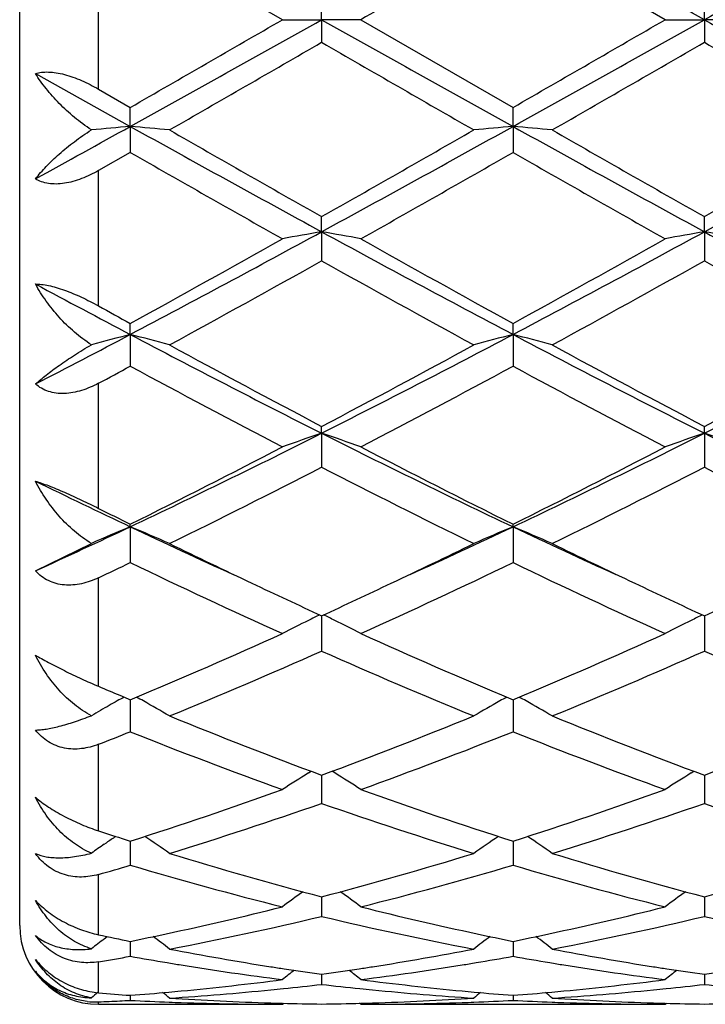
# Model space of a CAD drawing. Units: inches. Extents: x -0.7 to 22.1, y 6.3 to 11.7.
# Drawn here: x 10.6 to 10.8, y 8.8 to 9.1 of the extents above; entities that cross this region are included whole.
import ezdxf

# ---------------------------------------------------------------- set-up
doc = ezdxf.new("R2010")
doc.units = ezdxf.units.IN
doc.header["$LTSCALE"] = 1.21
doc.header["$MEASUREMENT"] = 0
doc.layers.get('0').update_dxf_attribs({"linetype": 'CONTINUOUS'})

msp = doc.modelspace()

# ---------------------------------------------------------------- linework, layer by layer
at = {"color": 7, "linetype": 'CONTINUOUS'}
for p, q in [((10.6470309743, 8.869391804), (10.6470309743, 9.329391804)), ((10.713737303, 9.099391804), (10.6751079536, 9.1216650774)), ((10.8109042496, 9.099391804), (10.7722757484, 9.1216652634)), ((10.7236919965, 9.099391804), (10.7236919651, 9.1051387639)), ((10.8208595955, 9.099391804), (10.8208596353, 9.1051390348)), ((10.713737303, 9.099391804), (10.7236919965, 9.099391804)), ((10.7236919965, 9.099391804), (10.7236919651, 9.093644844)), ((10.7336468553, 9.099391804), (10.7236919965, 9.099391804)), ((10.7336468553, 9.099391804), (10.772275748, 9.0771183447)), ((10.8109042496, 9.099391804), (10.8208595955, 9.099391804)), ((10.830814724, 9.099391804), (10.8208595955, 9.099391804)), ((10.8208595955, 9.099391804), (10.8208596353, 9.0936445731)), ((10.6510300171, 9.0857032828), (10.6751078222, 9.072296432)), ((10.6670309743, 9.0817670776), (10.6751079533, 9.0771185309)), ((10.6751078222, 9.072296432), (10.6751079533, 9.0771185309)), ((10.772275772, 9.072296401), (10.772275748, 9.0771183447)), ((10.6751078222, 9.072296432), (10.6751079533, 9.0656976312)), ((10.772275772, 9.072296401), (10.772275748, 9.0656978162)), ((10.6751079536, 9.065697631), (10.6670309743, 9.0610828246)), ((10.7236919965, 9.0455419102), (10.7236919651, 9.0493791428)), ((10.8208595955, 9.0455419944), (10.8208596353, 9.0493794082)), ((10.7236919965, 9.0455419102), (10.7236919651, 9.0381733993)), ((10.8208595955, 9.0455419944), (10.8208596353, 9.0381731367)), ((10.6751078222, 9.019464363), (10.6751079533, 9.0222679594)), ((10.772275772, 9.0194642716), (10.772275748, 9.0222677816)), ((10.6751078222, 9.019464363), (10.6751079533, 9.0114197514)), ((10.772275772, 9.0194642716), (10.772275748, 9.0114199261)), ((10.7236919965, 8.9943922748), (10.7236919651, 8.9961273652)), ((10.8208595955, 8.994392439), (10.8208596353, 8.996127612)), ((10.7236919965, 8.9943922748), (10.7236919651, 8.9857717011)), ((10.8208595955, 8.994392439), (10.8208596353, 8.9857714598)), ((10.6751078222, 8.9706401897), (10.6751079533, 8.9712846995)), ((10.6751078222, 8.9706401897), (10.6751079533, 8.9615531577)), ((10.772275772, 8.9706400425), (10.772275748, 8.9712845391)), ((10.772275772, 8.9706400425), (10.772275748, 8.9615533134)), ((10.6510300171, 8.959451757), (10.6652492171, 8.9664260945)), ((10.723691995, 8.9480538996), (10.7236919651, 8.9390673893)), ((10.8208595975, 8.9480541153), (10.8208596353, 8.9390671814)), ((10.6724156179, 8.9278527665), (10.6745566902, 8.9269555814)), ((10.6745566902, 8.9269555814), (10.6751079533, 8.9267252648)), ((10.6751078435, 8.9267255526), (10.6751078665, 8.9250505259)), ((10.6751078665, 8.9250505259), (10.6751079533, 8.9185983692)), ((10.6751079533, 8.9267252648), (10.6756631998, 8.9269572224)), ((10.7717204138, 8.9269571366), (10.772275748, 8.9267251297)), ((10.772275748, 8.9267251297), (10.772831129, 8.9269571605)), ((10.7722757638, 8.9250504524), (10.772275748, 8.9185984981)), ((10.772275768, 8.9267253799), (10.7722757638, 8.9250504524)), ((10.7203522402, 8.9081308509), (10.7210512445, 8.9085649755)), ((10.7236919881, 8.90756881), (10.723691986, 8.9069285782)), ((10.7270318258, 8.9081308442), (10.7263327297, 8.908565018)), ((10.8175196682, 8.9081310874), (10.8182187344, 8.9085652412)), ((10.8208596063, 8.907568986), (10.8208596089, 8.9069287213)), ((10.723691986, 8.9069285782), (10.7236919651, 8.9004024131)), ((10.8208596089, 8.9069287213), (10.8208596353, 8.9004022491)), ((10.6685143733, 8.8900420831), (10.6690747872, 8.8904263572)), ((10.675107872, 8.8908240096), (10.6751079533, 8.8847093186)), ((10.7722757628, 8.8908239065), (10.772275748, 8.8847094141)), ((10.7236919813, 8.8767023631), (10.7236919755, 8.8749286802)), ((10.8208596148, 8.8767024873), (10.8208596221, 8.8749287196)), ((10.7236919755, 8.8749286802), (10.7236919651, 8.8717155958)), ((10.8208596221, 8.8749287196), (10.8208596353, 8.8717154839)), ((10.6685143733, 8.8660198135), (10.6692641382, 8.8665926024)), ((10.675107901, 8.8653810172), (10.6751079533, 8.8615853442)), ((10.7722757575, 8.8653809427), (10.772275748, 8.8615854016)), ((10.723691974, 8.8570027562), (10.7236919651, 8.8544454144)), ((10.8208596241, 8.8570028229), (10.8208596353, 8.8544453602)), ((10.6751079339, 8.8516720696), (10.6751079533, 8.8503859786)), ((10.7722757515, 8.8516720432), (10.772275748, 8.8503859951)), ((10.6670309743, 8.849391804), (10.713737303, 8.849391804)), ((10.713737303, 8.849391804), (10.7140732534, 8.8496694376)), ((10.7336468553, 8.8493918039), (10.7333108888, 8.849669447)), ((10.7336468553, 8.849391804), (10.8109042496, 8.849391804)), ((10.8109042496, 8.849391804), (10.8112402409, 8.849669468))]:
    msp.add_line(p, q, dxfattribs=at)
at = {"color": 9, "linetype": 'CONTINUOUS'}
for p, q in [((10.6670309743, 9.0817670776), (10.6670309743, 9.1170165308)), ((10.6670309743, 9.0267171488), (10.6670309743, 9.0610828246)), ((10.6670309743, 8.9753114306), (10.6670309743, 9.0070700906)), ((10.6670309743, 8.9301276206), (10.6670309743, 8.9576867529)), ((10.6670309743, 8.8934314234), (10.6670309743, 8.915409098)), ((10.6670309743, 8.8670629398), (10.6670309743, 8.8823571044)), ((10.6670309743, 8.8523443955), (10.6670309743, 8.8601881368)), ((10.6670309743, 8.849391804), (10.6670309743, 8.8500138399))]:
    msp.add_line(p, q, dxfattribs=at)
at = {"color": 7, "linetype": 'CONTINUOUS'}
for centre, radius, start, end in [((2.1467537326, -6.3967406528), 17.7586664376, 60.7616689202, 60.9411468808), ((19.4833026657, -6.3759209123), 17.7348026099, 119.0585862381, 119.2383064203), ((21.7444044804, -9.951947464), 22.0043248336, 119.9097400067, 120.0258462137), ((-1.3732475979, 30.7330689761), 24.7861238505, 299.0840920834, 299.2126844083), ((-0.0939663038, 27.7989514245), 21.5981477736, 299.9081475732, 300.0264380894), ((22.8621311422, 30.8072781932), 24.8711486743, 240.7873078329, 240.9154597826), ((-0.2435471849, 28.2263156233), 22.0916298924, 299.9102212329, 300.0258677138), ((-1.3266355358, 30.8235375942), 24.889759908, 299.084563989, 299.21262021), ((22.9413980152, 30.7753319447), 24.8345290385, 240.7873829086, 240.915724433), ((1.1589973104, 25.6594031486), 19.1287148558, 299.8676466923, 300.0011663543), ((18.3736265931, 22.3340547421), 15.291499406, 239.9818920506, 240.1489159068), ((1.3814990421, 25.4417803481), 18.8775811934, 299.8667031677, 300.0019976619), ((18.5529387828, 22.4769650584), 15.456335761, 239.9832567561, 240.1484997239), ((6.5057936384, 16.5788844808), 8.5867365685, 298.8650818883, 299.0486982358), ((10.8426274706, 7.1548214818), 1.9247786931, 94.992952021, 95.2876030014), ((10.5075780708, 7.1548522734), 1.9247488976, 84.7091591181, 85.0066686011), ((14.2160021229, 15.4448010056), 7.2901815471, 240.941177678, 241.3770853232), ((14.5028401087, 15.7236349542), 7.6699185999, 240.148090843, 240.4802614697), ((7.2655986264, 15.1603952404), 7.0216043241, 299.5045934821, 299.8674318748), ((7.2279482693, 15.4509907136), 7.2972596623, 298.6232982274, 299.0587801933), ((10.9398077233, 7.1547695273), 1.9248314903, 94.9931823274, 95.2906777778), ((10.6047574354, 7.1548924398), 1.9247078592, 84.7093841573, 85.0069029614), ((14.3166509251, 15.4511036722), 7.297381546, 240.9413235455, 241.3767982493), ((14.6276238563, 15.7720931294), 7.7256930829, 240.1493444621, 240.4791135843), ((7.3301623273, 15.4418843502), 7.2868486297, 298.6227691381, 299.0588751791), ((7.371997132, 15.1443187542), 7.0030663425, 299.5036439942, 299.8674437044), ((13.7306607255, 14.4015375672), 6.1487877315, 240.2025193873, 240.616465255), ((7.45774115, 14.8574869268), 6.6731522317, 299.4002978869, 299.7817138724), ((13.8092689191, 14.3686934695), 6.1110629534, 240.2004969106, 240.6169920984), ((8.697564344, 12.7620536019), 4.2329248067, 297.8514861419, 298.5978572668), ((10.8952775338, 8.0574078587), 1.002920984, 99.8509556636, 100.4286823033), ((12.7526770417, 12.76733369), 4.2389284455, 241.4023937152, 242.1477035661), ((10.5521289818, 8.0575169642), 1.0028096339, 79.5714456027, 80.149245689), ((8.7910686358, 12.7688267733), 4.2406250584, 297.8524984466, 298.5975112153), ((10.9924183935, 8.0575375615), 1.0027887018, 99.850717446, 100.4285578438), ((10.6492896072, 8.0574971789), 1.0028304035, 79.5712432105, 80.1490473466), ((12.8480353175, 12.7639809814), 4.2351186415, 241.4021740031, 242.1481582765), ((8.7044955727, 12.6094071922), 4.0927840195, 298.7824070134, 299.4012644885), ((12.8705694365, 12.8388051702), 4.3553179036, 240.6169004573, 241.1984494224), ((8.7933260814, 12.6242819476), 4.1098354997, 298.7844312872, 299.4007120036), ((8.7743177591, 12.5194689086), 3.9899220814, 298.6131003978, 299.246930912), ((12.5727971081, 12.3380314504), 3.7826251449, 240.7355176115, 241.4040800262), ((8.8767805298, 12.5098972566), 3.9789837812, 298.6121745171, 299.2477408054), ((12.6747444728, 12.3467426535), 3.7925613032, 240.7368599705, 241.4036724315), ((12.4332884913, 12.3509758898), 3.7669839817, 241.7625888582, 242.1774785299), ((12.4759184867, 12.3009832699), 3.7407075086, 241.0812871836, 241.2225287173), ((9.1980453198, 11.8192429957), 3.1655132329, 297.3228858719, 297.8145168972), ((10.8534407069, 8.3275337523), 0.7145422226, 104.4524479058, 105.270328595), ((10.496748516, 8.3274855049), 0.7145955375, 74.7207083501, 75.5464661553), ((12.0553154193, 11.6343933709), 2.9568271385, 242.1740840597, 243.2335039853), ((9.3904955153, 11.6374291723), 2.9602460876, 296.7672182345, 297.8254068725), ((10.9506293561, 8.3274860108), 0.7145935309, 104.4531015251, 105.2788566763), ((10.5939295249, 8.3275034414), 0.7145748208, 74.7213314526, 75.5471193198), ((12.1542865353, 11.6378957019), 2.9607662699, 242.1748623498, 243.2328644366), ((9.4893679968, 11.6341551286), 2.9565549099, 296.7662958014, 297.8258098967), ((12.121913976, 11.652545369), 3.0019296132, 241.4031993435, 242.2396475902), ((9.3784780929, 11.5535769992), 2.8896624356, 297.7442888283, 298.6132296261), ((12.2230376756, 11.659935069), 3.010311184, 241.4044161516, 242.2385268036), ((9.4770973322, 11.5509158535), 2.8866312695, 297.7433809522, 298.6132366099), ((9.2181970312, 11.7071153864), 3.0642069764, 298.2178361418, 298.3893701288), ((11.9690856004, 11.4032233483), 2.7193937924, 241.5863914061, 242.5077911237), ((9.4288484495, 11.4963590641), 2.8248397172, 297.509892125, 298.3968905186), ((12.0628641577, 11.3967643111), 2.7120999757, 241.5844361531, 242.5082998017), ((9.7100343546, 11.0062336571), 2.2527777437, 295.3655979765, 296.741054065), ((10.9108249442, 8.4417560623), 0.5834599587, 108.7070608316, 109.7423592093), ((10.5365810785, 8.441809865), 0.5834019329, 70.2578770003, 71.2932936832), ((11.7385676774, 11.0086962632), 2.2555250398, 243.2594616823, 244.6332348844), ((9.8056151979, 11.0094384808), 2.2563536376, 295.3671497948, 296.7404214103), ((11.0079629957, 8.4418298805), 0.5833807191, 108.7066322753, 109.742137102), ((10.6337404836, 8.4417971788), 0.5834167324, 70.2575155001, 71.2929362369), ((11.8349013849, 11.0069956227), 2.2536309205, 243.2589387359, 244.6338747258), ((9.7001388417, 10.9371123662), 2.1943206656, 296.3795071473, 297.5110081344), ((11.7829985901, 11.0074080045), 2.2731826653, 242.5081609463, 243.600397885), ((9.7951623862, 10.9412706745), 2.1989988394, 296.3814170585, 297.5104929926), ((9.7349253077, 10.9076928493), 2.1613515219, 296.0785527015, 297.2243641494), ((11.6822231826, 10.847435256), 2.093937269, 242.757018456, 243.9397133358), ((9.8334932315, 10.9049080203), 2.1582348232, 296.0776730816, 297.2251272869), ((11.7807027206, 10.8500850991), 2.0968939158, 242.7582963863, 243.9393272046), ((11.5757522027, 10.8729125942), 2.1047091489, 243.9370318898, 244.664452717), ((11.5989846216, 10.8345475675), 2.0797347459, 243.3773976355, 243.6260349522), ((9.8674849083, 10.6771639437), 1.887982546, 294.5203956169, 295.3261425906), ((10.8729254854, 8.4942196293), 0.5158569359, 112.5490297981, 113.7398795518), ((10.4772397216, 8.4941366316), 0.5159529302, 66.2471088569, 67.4493317862), ((11.4774865315, 10.6658598322), 1.8755215886, 244.6709432352, 245.5506350164), ((9.9688922809, 10.6680551901), 1.8779358927, 294.4495368161, 295.3281083624), ((10.9701347133, 8.4941435463), 0.5159428956, 112.550029584, 113.7522653991), ((10.5744237252, 8.4941526756), 0.5159318203, 66.2480124907, 67.4502887318), ((11.5757355631, 10.6682475776), 1.8781424278, 244.672298543, 245.5507531094), ((11.5048718325, 10.6431680685), 1.8664656122, 243.9451605032, 244.6584173853), ((9.9528264475, 10.6217447542), 1.8426889538, 295.3368095573, 296.0592976316), ((11.6037797082, 10.6468185306), 1.8705092775, 243.9463975541, 244.6581242616), ((9.8790539862, 10.6141526448), 1.8343355705, 295.4403247612, 295.7200266413), ((11.4110975871, 10.4876914468), 1.6943372802, 244.2540232613, 245.6956898291), ((10.017611895, 10.5276609505), 1.7384506503, 294.3230572467, 295.7281280572), ((11.5071355684, 10.4852254138), 1.6916251433, 244.2522073893, 245.6961616606), ((11.4434026516, 10.5137861362), 1.7232241702, 244.6642981594, 245.3134655235), ((10.012415703, 10.4956694576), 1.7032405763, 294.6832688882, 295.3400137524), ((11.5411076392, 10.5149050686), 1.7244650559, 244.6640958164, 245.312768657), ((10.1095333128, 10.4958280474), 1.7034053852, 294.6825742754, 295.3393111836), ((10.9350090477, 8.5143400213), 0.48286283, 116.0158860235, 116.3945695728), ((10.5123946726, 8.5143720228), 0.4828254223, 63.6058311538, 63.9845565428), ((11.0321478603, 8.5143889201), 0.4828064766, 116.0153469899, 116.3940974626), ((10.9326595519, 8.5190475957), 0.477601533, 116.3931519968, 117.2825210434), ((10.5147559844, 8.5191030853), 0.4775378331, 62.7177731663, 63.6072704565), ((11.0297916729, 8.5191099901), 0.4775301163, 116.3926751124, 117.2822389398), ((10.1119236239, 10.2749630643), 1.4611372486, 292.6948094269, 294.3230084845), ((11.3499768196, 10.308307869), 1.4975013579, 245.6963622112, 247.285003034), ((10.2083104103, 10.276718005), 1.4630577498, 292.6965145974, 294.3225419111), ((10.138865216, 10.2586669837), 1.4433867864, 292.2354296656, 293.902202885), ((11.2957858007, 10.2287604287), 1.4108860664, 246.0784456313, 247.7836058678), ((10.2365412887, 10.2574772092), 1.4420932462, 292.2346344393, 293.9028856048), ((11.3934348931, 10.2299158452), 1.4121376344, 246.0796028, 247.7832583917), ((11.2182249095, 10.227308969), 1.4094304541, 246.9785537577, 247.21618177), ((10.8965243292, 8.5270313458), 0.4582784998, 119.6547979576, 120.3088261903), ((10.8976664043, 8.5250321124), 0.460580946, 119.3664258081, 119.6552111357), ((10.8983106351, 8.5238874202), 0.4618944732, 119.1219991318, 119.3664380595), ((10.4518471369, 8.5238157442), 0.4619851913, 60.6270665154, 60.8771054214), ((10.4533430323, 8.5264574764), 0.4589493405, 59.6759607771, 60.6280455903), ((10.9940170436, 8.5264861868), 0.4589126636, 119.3711884069, 120.3233101625), ((10.9955640671, 8.5237538934), 0.4620525114, 119.1221465474, 119.372189608), ((10.5489944555, 8.5237603048), 0.4620435259, 60.6281788288, 60.8782259004), ((10.5505473201, 8.5265027507), 0.4588919658, 59.6770119061, 60.6291964261), ((11.1647730958, 10.0971152159), 1.2686896178, 247.7829988339, 249.6553337884), ((10.2912481987, 10.0749303414), 1.2448858117, 290.326918634, 292.235045609), ((11.2624132868, 10.0983299012), 1.2699926458, 247.784000644, 249.6543954465), ((10.3885866306, 10.0745138253), 1.2444357524, 290.3262105405, 292.2350363048), ((10.2007185986, 10.1081895596), 1.2806921805, 291.352799032, 291.7412984917), ((11.1230433727, 10.0403474995), 1.2078771676, 248.232249169, 250.1923230256), ((10.3160839272, 10.0620736267), 1.2311158954, 289.8265787287, 291.7496327022), ((11.2197799042, 10.0391779489), 1.2066309608, 248.2306699367, 250.1927328631), ((10.9580067345, 8.5262421624), 0.4497984316, 121.8945626739, 122.8924777595), ((10.4894100399, 8.5262877437), 0.4497424446, 57.107857771, 58.1059065765), ((11.0551341376, 8.5262987426), 0.4497294471, 121.8940260132, 122.8921621172), ((10.3467936668, 9.9216964274), 1.0818909955, 287.6657403755, 289.8262390352), ((11.1069765883, 9.9404936722), 1.1017400699, 250.1928921833, 252.3144417807), ((10.4436769118, 9.9225030075), 1.0827459888, 287.6671338149, 289.8258854697), ((10.3695314516, 9.9132383084), 1.0729707449, 287.1018865859, 289.2733104735), ((11.0722965839, 9.8963204089), 1.0551672068, 250.708246045, 252.9162970076), ((10.4668914719, 9.9126564119), 1.0723581259, 287.1012262033, 289.2738685593), ((11.1696464295, 9.8968943509), 1.0557692629, 250.7092080366, 252.9160107894), ((10.9939676476, 9.8923846439), 1.0510923485, 251.8778015365, 252.3404569708), ((10.9214610841, 8.5217530377), 0.4467872642, 124.4818921117, 124.991424584), ((10.9215277749, 8.5216553887), 0.4469055137, 124.0332284227, 124.3947357276), ((10.4286162646, 8.5215774863), 0.4470099853, 54.991983905, 55.9674757561), ((11.0187364093, 8.5216110817), 0.4469647064, 124.0316379224, 125.0072360501), ((10.5258279595, 8.5216244048), 0.4469465186, 54.9931157176, 55.9687710697), ((10.9719852524, 9.8213060345), 0.9766909262, 252.9161505941, 255.2726940905), ((10.4790332358, 9.8085439167), 0.9634241507, 284.711202394, 287.1001842756), ((11.0693260053, 9.8219140102), 0.9773228098, 252.9169435586, 255.2719396585), ((10.5762599406, 9.8083540948), 0.9632254408, 284.7106751702, 287.1001633444), ((10.3961951554, 9.8273904813), 0.9830768659, 285.9917004811, 286.4820013069), ((10.943014783, 9.7888231809), 0.9429718692, 253.4944012044, 255.9278531918), ((10.5009758593, 9.8012172273), 0.9558191262, 284.0888200341, 286.4895340588), ((11.0400274728, 9.7882291854), 0.9423581927, 253.4931807436, 255.9281694392), ((10.9809192993, 8.5156613463), 0.4471018205, 125.8670771613, 126.6972357683), ((10.4665024988, 8.5157072289), 0.4470425384, 53.3031180781, 54.1334066163), ((11.0780415084, 8.5157170519), 0.447030421, 125.8665532316, 126.6969048652), ((10.4990436994, 9.7303146707), 0.882673209, 282.1114447812, 284.0773231853), ((10.950264954, 9.7385804606), 0.8911588724, 255.9319221079, 257.8790494971), ((10.5961047684, 9.7307556905), 0.8831267369, 282.1122240878, 284.0770265675), ((10.5218794252, 9.7175034075), 0.8695316688, 280.816668304, 283.4203488721), ((10.9235157942, 9.7082357601), 0.8600555491, 256.5652245795, 259.1975783547), ((10.6191092026, 9.7172180361), 0.8692397841, 280.8162020965, 283.4207308806), ((11.0207414533, 9.7085223471), 0.8603478756, 256.5659044608, 259.197379622), ((10.6670309743, 8.869391804), 0.02, 180, 270), ((10.9415180145, 8.5094456014), 0.4490836858, 127.438724541, 127.9652426028), ((10.8458953942, 9.7059156322), 0.8577099278, 257.9633582769, 258.5144798851), ((10.5046666639, 9.7043412183), 0.8560981161, 281.4837986233, 282.108217956), ((10.4086207596, 8.5093688469), 0.4491910547, 52.0175606495, 52.6839249992), ((11.0387211701, 8.5094120754), 0.449131316, 127.3151768745, 127.9816397973), ((10.9431752469, 9.706490525), 0.8582956859, 257.8919689113, 258.5147917543), ((10.6018188177, 9.7043566826), 0.8561164493, 281.4846175189, 282.1090373196), ((10.5058446611, 8.5094255154), 0.4491120183, 52.0187272786, 52.6852325853), ((10.839677911, 9.6740453183), 0.8252381152, 259.2012848509, 261.0163715704), ((10.6084741949, 9.6696392338), 0.8207660788, 278.9786584146, 280.8036475999), ((10.9369101323, 9.6744243154), 0.8256224234, 259.2018384125, 261.016095976), ((10.5308781443, 9.6713052516), 0.8224649337, 279.5287458002, 280.0997754422), ((10.8190138657, 9.6695082455), 0.8206389747, 259.9004863628, 260.5644209565), ((10.6280933778, 9.6710705281), 0.8222254718, 279.436733698, 280.099389978), ((10.9161459213, 9.6692436415), 0.820372147, 259.8997023817, 260.5638680353), ((10.8179930574, 9.6633876206), 0.8144338086, 260.5646735735, 260.8145800086), ((10.8154177079, 9.6468438094), 0.7976910431, 260.8075005417, 262.67667451), ((10.8368238948, 9.6566850241), 0.8076451259, 261.0240444309, 261.2636267672), ((10.9970629342, 8.5043500933), 0.4513224364, 128.4002696912, 128.8856161253), ((10.8360066099, 9.6513441614), 0.8022420938, 261.2633830752, 261.9520995349), ((10.6115988518, 9.6498207336), 0.800702655, 278.0474662237, 278.73752217), ((10.4503619841, 8.5043960578), 0.4512610696, 51.1147485868, 51.6001745956), ((10.6105523696, 9.656713), 0.8076739033, 278.7366245107, 278.9761502134), ((10.6314172477, 9.6506234764), 0.8015098864, 277.3278243537, 279.1881027469), ((10.629443678, 9.6630312726), 0.8140736165, 279.1857814122, 279.4357537661), ((10.9150978006, 9.6629596563), 0.8140013532, 260.5641278477, 260.8140929212), ((10.9125534462, 9.6466182317), 0.7974633275, 260.8071241377, 262.6768325417), ((10.9340099263, 9.6567834632), 0.8077451048, 261.02389042, 261.2633501732), ((11.0941809675, 8.5044065143), 0.4512478121, 128.3998146644, 128.8852790352), ((10.9331831938, 9.6513810298), 0.8022797813, 261.2631036134, 261.9518371796), ((10.7087566477, 9.6499124333), 0.8007947683, 278.047247931, 278.7372387133), ((10.6146116815, 9.6266057758), 0.7772924458, 275.4165587156, 277.3266990565), ((10.8331230039, 9.629741509), 0.7804472795, 262.6771349871, 264.5795648611), ((10.7117607926, 9.6267575953), 0.7774453003, 275.4168107601, 277.326575891), ((10.6157079357, 9.6150487379), 0.7656834709, 274.4493494699, 275.1867612756), ((10.6153752304, 9.6187976496), 0.7694471094, 275.1861977461, 275.4148398528), ((10.6355622605, 9.6158905589), 0.7665267337, 273.7025382017, 275.6340212944), ((10.6349213608, 9.6225746279), 0.7732414337, 275.6326581071, 275.8682546343), ((10.6344337698, 9.627227794), 0.7779200675, 275.8689388411, 276.5886026679), ((10.8128316634, 9.6261228724), 0.776808847, 263.4107287664, 264.1314382602), ((10.8124559687, 9.622493457), 0.7731600396, 264.1316331437, 264.3672031994), ((10.8116420167, 9.6136954476), 0.7643246228, 264.3631907901, 266.3002526561), ((10.8320207729, 9.6188955697), 0.7695457226, 264.5849819884, 264.8135450153), ((10.8317477408, 9.6158626208), 0.7665005099, 264.8133764059, 265.5500064055), ((10.7128760175, 9.6149913759), 0.7656262847, 274.449660929, 275.1871460435), ((10.7125293455, 9.6188973426), 0.7695475976, 275.1865591294, 275.4150901535), ((10.7327408002, 9.6157758419), 0.766411579, 273.7023096827, 275.6341004434), ((10.7320992498, 9.6224663581), 0.7731327588, 275.632737464, 275.8682690132), ((10.7316087498, 9.6271472206), 0.7778392412, 275.8689577695, 276.588748304), ((10.9099998982, 9.6261570132), 0.776842881, 263.4109768006, 264.1316695353), ((10.6662725079, 8.8686464606), 0.0186480515, 263.4058633516, 272.3310165368), ((10.9529538802, 8.5008242549), 0.4532405385, 129.137698041, 129.4031187226), ((10.7345426173, 9.6153770819), 0.7660135132, 264.9437478735, 265.5499721306), ((10.6363645823, 9.6033948149), 0.7540048548, 272.3309393762, 272.5357096485), ((10.6363318791, 9.6041327995), 0.7547435637, 272.5357112554, 272.7403140141), ((10.6362933902, 9.6049364984), 0.7555481836, 272.7403155792, 272.944736131), ((10.7138700149, 9.6039134056), 0.7545237446, 267.0552542761, 267.8086212657), ((10.3970494783, 8.5005864424), 0.4535586027, 50.5795748159, 50.8632496363), ((10.7338310856, 9.6052235408), 0.7558348129, 266.3004987567, 268.2550143331), ((10.7136064062, 9.6040915419), 0.7547016981, 271.7435028137, 273.7009661133), ((11.0502731118, 8.5006507737), 0.4534701428, 129.1358916126, 129.4196284314), ((10.7334960901, 9.6042645748), 0.7548753376, 272.1916897491, 272.9447103518), ((10.8110339549, 9.6037753381), 0.7543856448, 267.0550078849, 267.8085315809), ((10.4942933492, 8.5006640912), 0.4534504736, 50.5807451389, 50.8645013229), ((10.8310044801, 9.6053430773), 0.755954445, 266.3006793423, 268.2549033817), ((10.7138129005, 9.6024521109), 0.7530613347, 267.8087122954, 268.034529281), ((10.7137398468, 9.5999405907), 0.7505487866, 268.0335271485, 269.9998058101), ((10.7336822338, 9.6012853368), 0.7518939032, 268.2572135478, 268.4804483504), ((10.7336597748, 9.6003917083), 0.7509999933, 268.4803532698, 269.2395070483), ((10.7137243756, 9.6003541944), 0.7509624798, 270.760514135, 271.5197231377), ((10.7137016406, 9.6012587486), 0.7518673187, 271.5196269113, 271.7428168174), ((10.7336369852, 9.6003598745), 0.7509680705, 270.0007530485, 271.9659451771), ((10.7335742806, 9.6023312224), 0.7529404092, 271.9655677091, 272.1913704257), ((10.810976282, 9.6022998857), 0.7529090662, 267.8086237316, 268.03440294), ((10.8109065898, 9.599910696), 0.7505188919, 268.0334641939, 269.9998213421), ((10.8308508247, 9.6012781336), 0.7518867079, 268.2571738011, 268.4803087993), ((10.8308278556, 9.6003642394), 0.750972526, 268.4802114479, 269.2394479016), ((10.810891183, 9.6004079403), 0.7510162261, 270.7605255319, 271.5196953188)]:
    msp.add_arc(centre, radius, start, end, dxfattribs=at)
for points, knots in [([(10.6510300171, 9.0857032828), (10.6515295982, 9.0858630299), (10.6526289223, 9.0860892146), (10.6544036817, 9.0861507763), (10.6563552709, 9.0859513844), (10.6584322706, 9.0855026803), (10.6605825059, 9.0848292052), (10.6635067041, 9.0836645435), (10.6656389335, 9.0825688156), (10.6670309743, 9.0817670773)], [0, 0, 0, 0, 0.0932166951, 0.1980996149, 0.3145136529, 0.4409632802, 0.5751346096, 0.7145005585, 1, 1, 1, 1]), ([(10.6652492171, 9.0714095889), (10.6637410301, 9.0723832181), (10.6608872755, 9.0744951083), (10.6570541195, 9.0780290779), (10.6537492407, 9.0817543506), (10.6518629303, 9.0843818075), (10.6510300171, 9.0857032828)], [0, 0, 0, 0, 0.2652731743, 0.5231706761, 0.7691712373, 1, 1, 1, 1]), ([(10.6510300171, 9.0589735597), (10.6518831146, 9.0600566298), (10.6538103014, 9.062242172), (10.6571139764, 9.0654022826), (10.6609467672, 9.0685340438), (10.6637603059, 9.0704782249), (10.6652492171, 9.0714095889)], [0, 0, 0, 0, 0.218028851, 0.4599731439, 0.7222705765, 1, 1, 1, 1]), ([(10.6670309743, 9.0610828246), (10.6656518953, 9.0602959744), (10.6635237319, 9.0592578514), (10.6605847539, 9.058281686), (10.6584272778, 9.0578089077), (10.6563396145, 9.0576201982), (10.6543745094, 9.0577389378), (10.652586896, 9.0581721402), (10.6515140882, 9.058676826), (10.6510300171, 9.0589735597)], [0, 0, 0, 0, 0.2825021048, 0.4190612766, 0.550292694, 0.6745954368, 0.7908673727, 0.8989777522, 1, 1, 1, 1]), ([(10.6510300171, 9.0322829167), (10.6515435433, 9.0322883057), (10.6526557861, 9.0322164224), (10.6544161439, 9.0319143852), (10.656357199, 9.0314133449), (10.6584275297, 9.0307298248), (10.6605737679, 9.0298898511), (10.6634807374, 9.0285978661), (10.6656225604, 9.0274952222), (10.6670309743, 9.0267171485)], [0, 0, 0, 0, 0.0901492785, 0.1950546848, 0.3131425411, 0.4417128513, 0.5775554779, 0.7175482751, 1, 1, 1, 1]), ([(10.6652492171, 9.0168483039), (10.66372562, 9.0178130766), (10.6608381463, 9.0199864673), (10.6570055411, 9.0237486836), (10.6537022892, 9.027853803), (10.6518487087, 9.0307896156), (10.6510300171, 9.0322829167)], [0, 0, 0, 0, 0.25538566, 0.5096358914, 0.7588281913, 1, 1, 1, 1]), ([(10.6510300171, 9.0068935336), (10.651910971, 9.007676627), (10.6538843797, 9.0092999083), (10.6571817045, 9.0117415145), (10.6610118483, 9.0143195785), (10.6637813969, 9.0160055729), (10.6652492171, 9.0168483039)], [0, 0, 0, 0, 0.2034269632, 0.4406749566, 0.7078895553, 1, 1, 1, 1]), ([(10.6670309743, 9.0070700906), (10.66633781, 9.00669816), (10.6649334239, 9.0060177922), (10.6627652693, 9.00521273), (10.6605789182, 9.0046684338), (10.6584125275, 9.0044225848), (10.6563139542, 9.0045083714), (10.6543396723, 9.0049460281), (10.6525496851, 9.0057334112), (10.651503607, 9.0064789095), (10.6510300171, 9.0068935336)], [0, 0, 0, 0, 0.1386424576, 0.2746121057, 0.4069243043, 0.5347733214, 0.657592514, 0.7754159295, 0.8890632663, 1, 1, 1, 1]), ([(10.6510300171, 8.9822276705), (10.6515464011, 8.9820731167), (10.6526556294, 8.981709894), (10.6544098652, 8.9810648328), (10.6563470618, 8.9802887859), (10.6591555993, 8.9790874168), (10.6627405907, 8.9774328402), (10.6656048816, 8.9760262551), (10.6670309743, 8.9753114304)], [0, 0, 0, 0, 0.0926707196, 0.2005973587, 0.3212951199, 0.4514125665, 0.7257417855, 1, 1, 1, 1]), ([(10.6652492171, 8.9664260945), (10.6637158826, 8.9673294216), (10.660802271, 8.9694491567), (10.656968607, 8.9732536553), (10.6536669892, 8.9775339217), (10.6518384775, 8.9806350154), (10.6510300171, 8.9822276705)], [0, 0, 0, 0, 0.2481674266, 0.4994888396, 0.7509313795, 1, 1, 1, 1]), ([(10.6670309743, 8.9576867529), (10.6656603943, 8.9570348082), (10.6635160041, 8.9562563906), (10.660565886, 8.9558054974), (10.6583912576, 8.9558024177), (10.6562864171, 8.9561623232), (10.6543110411, 8.9568981553), (10.6525265604, 8.9579959174), (10.6514983825, 8.9589393247), (10.6510300171, 8.959451757)], [0, 0, 0, 0, 0.2632585564, 0.3911355766, 0.5162238622, 0.6387929671, 0.7595562081, 0.8795827486, 1, 1, 1, 1]), ([(10.6510300171, 8.9380475232), (10.6515387811, 8.9377452734), (10.6526351021, 8.9371160679), (10.6550751885, 8.9357841181), (10.6584544015, 8.9340540346), (10.6626866696, 8.9320301334), (10.6655885035, 8.9307405444), (10.6670309743, 8.9301276203)], [0, 0, 0, 0, 0.0993789493, 0.2122501828, 0.4668257831, 0.7367985009, 1, 1, 1, 1]), ([(10.6652492171, 8.9226713411), (10.6637136984, 8.9234628858), (10.6607828115, 8.9254118486), (10.6569437018, 8.9290703056), (10.6536414297, 8.9333128887), (10.651831041, 8.9364317156), (10.6510300171, 8.9380475232)], [0, 0, 0, 0, 0.2437791391, 0.4928565451, 0.7455058829, 1, 1, 1, 1]), ([(10.6510300171, 8.9190271587), (10.6514582799, 8.9190336683), (10.652368809, 8.9190899976), (10.6538054015, 8.9192775024), (10.6553888319, 8.919573645), (10.6577895882, 8.9201377433), (10.661112898, 8.9211316929), (10.6638165992, 8.9221140558), (10.6652492171, 8.9226713411)], [0, 0, 0, 0, 0.0871652735, 0.1854263864, 0.2946812816, 0.414850321, 0.6871679254, 1, 1, 1, 1]), ([(10.6670309743, 8.915409098), (10.666336816, 8.9151377378), (10.6649245965, 8.9146740039), (10.6627462983, 8.9142523298), (10.6605476745, 8.9141454752), (10.6583695806, 8.9143877324), (10.6562646969, 8.915003669), (10.6542940236, 8.9159970693), (10.6525167172, 8.9173444493), (10.6514968177, 8.9184400079), (10.6510300171, 8.9190271587)], [0, 0, 0, 0, 0.1266959768, 0.2519904334, 0.3760745569, 0.4994549182, 0.6228000846, 0.7469031168, 0.8724904811, 1, 1, 1, 1]), ([(10.6510300171, 8.9019578518), (10.6515279333, 8.9015301007), (10.6526068647, 8.9006730494), (10.6543662128, 8.8994442273), (10.6563083817, 8.898237476), (10.6590794976, 8.8966958521), (10.6626389673, 8.8950136695), (10.6655766581, 8.8939073792), (10.6670309743, 8.8934314232)], [0, 0, 0, 0, 0.1080185507, 0.2265359204, 0.3529628007, 0.4841120887, 0.7481929359, 1, 1, 1, 1]), ([(10.6652492171, 8.8877780896), (10.6637208748, 8.8884138885), (10.6607847291, 8.8900799889), (10.6575895984, 8.8928423433), (10.6553021835, 8.8953795009), (10.6531828668, 8.8981401592), (10.6518258988, 8.9003953604), (10.6510300171, 8.9019578518)], [0, 0, 0, 0, 0.2426555473, 0.490202331, 0.6159771997, 0.7429495758, 1, 1, 1, 1]), ([(10.6510300171, 8.8876467968), (10.6518961435, 8.8872708587), (10.6533375556, 8.8868780571), (10.6553746211, 8.8866277644), (10.6571045319, 8.8865678394), (10.6589682484, 8.8866472961), (10.6617175889, 8.8869557448), (10.6638217664, 8.8874004753), (10.6652492171, 8.8877780896)], [0, 0, 0, 0, 0.1960233614, 0.3064993494, 0.4259762037, 0.5548675665, 0.6934544079, 1, 1, 1, 1]), ([(10.6670309743, 8.8823571044), (10.6663332804, 8.8821571685), (10.6649112374, 8.8818403166), (10.6627298032, 8.8816502246), (10.6605296557, 8.8817785364), (10.6583529444, 8.8822534044), (10.6562526954, 8.8830913676), (10.6542884444, 8.8842879833), (10.6525167718, 8.8858139953), (10.6514976714, 8.8870114979), (10.6510300171, 8.8876467968)], [0, 0, 0, 0, 0.1209746075, 0.2420977056, 0.3638603279, 0.486920103, 0.6118476106, 0.7390238237, 0.8685098482, 1, 1, 1, 1]), ([(10.6510300171, 8.8757683432), (10.6520350623, 8.8746818887), (10.6543581102, 8.8726346881), (10.6583200432, 8.8701416892), (10.6626050823, 8.8682346283), (10.6655727882, 8.867373853), (10.6670309743, 8.8670629396)], [0, 0, 0, 0, 0.2404384369, 0.4998566439, 0.7577858528, 1, 1, 1, 1]), ([(10.6652492171, 8.8634960334), (10.6637382393, 8.8639427701), (10.6608138082, 8.8652283888), (10.6569405999, 8.8680590992), (10.653621057, 8.8716056135), (10.6518232326, 8.8743319732), (10.6510300171, 8.8757683432)], [0, 0, 0, 0, 0.2458657923, 0.4930264263, 0.7439598635, 1, 1, 1, 1]), ([(10.6510300171, 8.8668842138), (10.6518535045, 8.866174758), (10.6537712032, 8.8649249617), (10.6571488021, 8.8637213523), (10.6610552566, 8.8631845786), (10.6638132407, 8.863313934), (10.6652492171, 8.8634960334)], [0, 0, 0, 0, 0.2171243456, 0.4517328418, 0.7108583015, 1, 1, 1, 1]), ([(10.6670309743, 8.8601881368), (10.6663281922, 8.8600701791), (10.6648949379, 8.8599184583), (10.6627137087, 8.859970195), (10.6605161739, 8.8603264196), (10.658344496, 8.8610074479), (10.6562506382, 8.8620217705), (10.6542922108, 8.8633585668), (10.6525240996, 8.8649853915), (10.6515002993, 8.8662300417), (10.6510300171, 8.8668842138)], [0, 0, 0, 0, 0.1168273484, 0.2355661879, 0.3566825577, 0.4805923703, 0.6073771813, 0.7367206731, 0.8679163775, 1, 1, 1, 1]), ([(10.6510300171, 8.8607922488), (10.6520044184, 8.8595755012), (10.6542722415, 8.8573250725), (10.6582680423, 8.8547452847), (10.662593732, 8.8530345534), (10.6655792164, 8.8524728405), (10.6670309743, 8.8523443954)], [0, 0, 0, 0, 0.2521391623, 0.5120468612, 0.7642614587, 1, 1, 1, 1]), ([(10.6652492171, 8.8510427761), (10.6644987396, 8.8511632204), (10.6630239492, 8.851493787), (10.6609026878, 8.8522420046), (10.6589048068, 8.8532140815), (10.6564192331, 8.8547770891), (10.6536343183, 8.8572081045), (10.6518242298, 8.8595472281), (10.6510300171, 8.8607922488)], [0, 0, 0, 0, 0.1284989243, 0.2547696326, 0.3794737186, 0.5033133308, 0.7503379782, 1, 1, 1, 1]), ([(10.6510300171, 8.8577805323), (10.6518320529, 8.8567813513), (10.6536794718, 8.8549357096), (10.6570466543, 8.8528103745), (10.6609648254, 8.8514147266), (10.6637917854, 8.8510679489), (10.6652492171, 8.8510427761)], [0, 0, 0, 0, 0.2369058937, 0.478296746, 0.7304793884, 1, 1, 1, 1]), ([(10.6641310497, 8.8501217748), (10.6629020154, 8.8502639335), (10.6604081533, 8.8508084189), (10.6568521131, 8.8523896363), (10.6536233976, 8.8547252585), (10.6518197101, 8.8567114383), (10.6510300171, 8.8577805323)], [0, 0, 0, 0, 0.2382010811, 0.4876641942, 0.7441060014, 1, 1, 1, 1])]:
    msp.add_open_spline(points, degree=3, knots=knots, dxfattribs=at)

doc.saveas('drawing.dxf')
